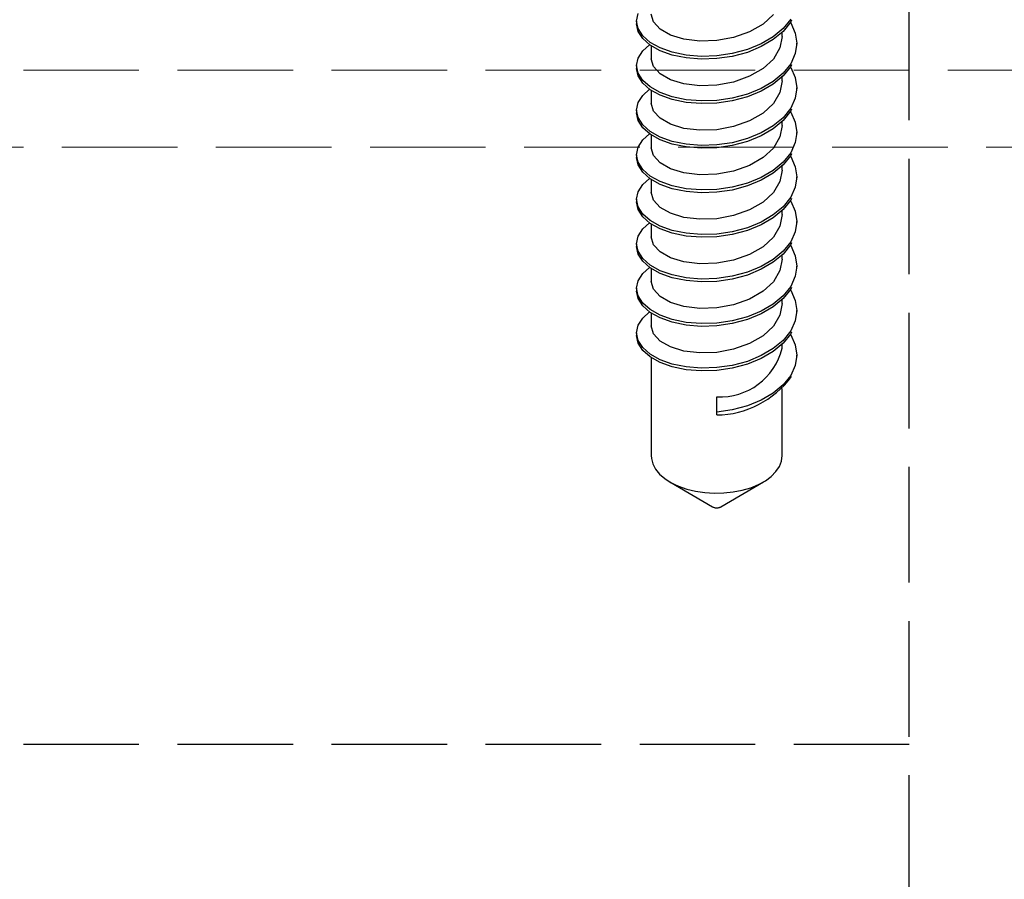
# Model space of a CAD drawing. Units: millimetres. Extents: x 0 to 8410, y 0 to 5940.
# Drawn here: x 2654 to 2680, y 2464 to 2487 of the extents above; entities that cross this region are included whole.
import ezdxf

# ---------------------------------------------------------------- set-up
doc = ezdxf.new("R2010")
doc.units = ezdxf.units.MM
doc.linetypes.add('YHIDDEN_1', pattern=[4, 3, -1])
doc.layers.add('YKK_12', color=2, linetype='Continuous', lineweight=13)
doc.layers.add('YKK_13', color=4, linetype='Continuous', lineweight=30)

msp = doc.modelspace()

# ---------------------------------------------------------------- linework, layer by layer
at = {"layer": 'YKK_12', "linetype": 'YHIDDEN_1'}
for p, q in [((1230.5, 2485.387), (4818.5, 2485.387)), ((4818.5, 2483.387), (1230.5, 2483.387))]:
    msp.add_line(p, q, dxfattribs=at)
at = {"layer": 'YKK_13', "linetype": 'YHIDDEN_1'}
for p, q in [((2677.5, 2412.087), (2677.5, 2510.087)), ((2670.421, 2486.66), (2670.46, 2486.855)), ((2670.857, 2486.636), (2670.8, 2486.839)), ((2670.421, 2486.66), (2670.421, 2486.588)), ((2670.46, 2486.465), (2670.421, 2486.66)), ((2670.46, 2486.393), (2670.421, 2486.588)), ((2671.029, 2486.448), (2670.857, 2486.636)), ((2673.702, 2486.583), (2673.352, 2486.382)), ((2673.971, 2486.831), (2673.702, 2486.583)), ((2674.421, 2486.709), (2674.226, 2486.464)), ((2674.421, 2486.638), (2674.226, 2486.392)), ((2674.41, 2486.624), (2674.421, 2486.611)), ((2674.44, 2486.681), (2674.421, 2486.638)), ((2674.421, 2486.611), (2674.54, 2486.347)), ((2670.579, 2486.276), (2670.46, 2486.465)), ((2670.579, 2486.204), (2670.46, 2486.393)), ((2671.298, 2486.294), (2671.029, 2486.448)), ((2673.352, 2486.382), (2672.938, 2486.233)), ((2674.226, 2486.464), (2673.97, 2486.25)), ((2674.226, 2486.392), (2673.97, 2486.179)), ((2674.2, 2486.261), (2674.2, 2486.371)), ((2674.54, 2486.347), (2674.579, 2486.082)), ((2670.774, 2486.105), (2670.579, 2486.276)), ((2670.774, 2486.033), (2670.579, 2486.204)), ((2671.03, 2485.961), (2670.774, 2486.105)), ((2671.648, 2486.187), (2671.298, 2486.294)), ((2672.062, 2486.139), (2671.648, 2486.187)), ((2672.5, 2486.153), (2672.062, 2486.139)), ((2672.938, 2486.233), (2672.5, 2486.153)), ((2673.658, 2486.068), (2673.296, 2485.92)), ((2673.97, 2486.25), (2673.658, 2486.068)), ((2673.97, 2486.179), (2673.658, 2485.997)), ((2674.2, 2486.261), (2674.143, 2485.963)), ((2674.579, 2486.082), (2674.54, 2485.817)), ((2674.579, 2486.01), (2674.579, 2486.082)), ((2670.46, 2485.699), (2670.579, 2485.888)), ((2670.579, 2485.888), (2670.759, 2486.046)), ((2671.03, 2485.89), (2670.774, 2486.033)), ((2670.8, 2486.019), (2670.8, 2485.683)), ((2671.342, 2485.849), (2671.03, 2485.961)), ((2671.342, 2485.778), (2671.03, 2485.89)), ((2671.704, 2485.775), (2671.342, 2485.849)), ((2672.902, 2485.814), (2672.5, 2485.757)), ((2673.296, 2485.92), (2672.902, 2485.814)), ((2673.296, 2485.848), (2672.902, 2485.742)), ((2673.658, 2485.997), (2673.296, 2485.848)), ((2674.143, 2485.963), (2673.971, 2485.675)), ((2674.54, 2485.817), (2674.421, 2485.553)), ((2670.421, 2485.504), (2670.46, 2485.699)), ((2670.857, 2485.48), (2670.8, 2485.683)), ((2671.704, 2485.703), (2671.342, 2485.778)), ((2672.098, 2485.744), (2671.704, 2485.775)), ((2672.098, 2485.672), (2671.704, 2485.703)), ((2672.5, 2485.757), (2672.098, 2485.744)), ((2672.5, 2485.685), (2672.098, 2485.672)), ((2672.902, 2485.742), (2672.5, 2485.685)), ((2673.971, 2485.675), (2673.702, 2485.427)), ((2670.421, 2485.504), (2670.421, 2485.432)), ((2670.46, 2485.309), (2670.421, 2485.504)), ((2670.46, 2485.237), (2670.421, 2485.432)), ((2670.579, 2485.12), (2670.46, 2485.309)), ((2671.029, 2485.292), (2670.857, 2485.48)), ((2673.702, 2485.427), (2673.352, 2485.226)), ((2674.226, 2485.308), (2673.97, 2485.094)), ((2674.421, 2485.553), (2674.226, 2485.308)), ((2674.421, 2485.482), (2674.226, 2485.237)), ((2674.41, 2485.468), (2674.421, 2485.455)), ((2674.44, 2485.525), (2674.421, 2485.482)), ((2674.421, 2485.455), (2674.54, 2485.192)), ((2670.579, 2485.048), (2670.46, 2485.237)), ((2670.774, 2484.949), (2670.579, 2485.12)), ((2670.774, 2484.877), (2670.579, 2485.048)), ((2671.298, 2485.138), (2671.029, 2485.292)), ((2671.648, 2485.031), (2671.298, 2485.138)), ((2672.938, 2485.077), (2672.5, 2484.997)), ((2673.352, 2485.226), (2672.938, 2485.077)), ((2673.97, 2485.094), (2673.658, 2484.912)), ((2674.226, 2485.237), (2673.97, 2485.023)), ((2674.2, 2485.105), (2674.143, 2484.807)), ((2674.2, 2485.105), (2674.2, 2485.215)), ((2674.54, 2485.192), (2674.579, 2484.926)), ((2670.579, 2484.732), (2670.759, 2484.89)), ((2671.03, 2484.805), (2670.774, 2484.949)), ((2671.03, 2484.734), (2670.774, 2484.877)), ((2670.8, 2484.863), (2670.8, 2484.527)), ((2671.342, 2484.693), (2671.03, 2484.805)), ((2672.062, 2484.983), (2671.648, 2485.031)), ((2672.5, 2484.997), (2672.062, 2484.983)), ((2673.658, 2484.912), (2673.296, 2484.764)), ((2673.658, 2484.841), (2673.296, 2484.692)), ((2673.97, 2485.023), (2673.658, 2484.841)), ((2674.143, 2484.807), (2673.971, 2484.519)), ((2674.579, 2484.926), (2674.54, 2484.661)), ((2674.579, 2484.854), (2674.579, 2484.926)), ((2670.421, 2484.348), (2670.46, 2484.544)), ((2670.46, 2484.544), (2670.579, 2484.732)), ((2671.342, 2484.622), (2671.03, 2484.734)), ((2671.704, 2484.619), (2671.342, 2484.693)), ((2671.704, 2484.548), (2671.342, 2484.622)), ((2672.098, 2484.588), (2671.704, 2484.619)), ((2672.098, 2484.516), (2671.704, 2484.548)), ((2672.5, 2484.601), (2672.098, 2484.588)), ((2672.902, 2484.658), (2672.5, 2484.601)), ((2672.902, 2484.587), (2672.5, 2484.529)), ((2673.296, 2484.764), (2672.902, 2484.658)), ((2673.296, 2484.692), (2672.902, 2484.587)), ((2674.54, 2484.661), (2674.421, 2484.398)), ((2670.421, 2484.348), (2670.421, 2484.276)), ((2670.46, 2484.153), (2670.421, 2484.348)), ((2670.857, 2484.324), (2670.8, 2484.527)), ((2671.029, 2484.136), (2670.857, 2484.324)), ((2672.5, 2484.529), (2672.098, 2484.516)), ((2673.971, 2484.519), (2673.702, 2484.271)), ((2674.421, 2484.398), (2674.226, 2484.152)), ((2674.421, 2484.326), (2674.226, 2484.081)), ((2674.41, 2484.312), (2674.421, 2484.299)), ((2674.44, 2484.369), (2674.421, 2484.326)), ((2674.421, 2484.299), (2674.54, 2484.036)), ((2670.46, 2484.081), (2670.421, 2484.276)), ((2670.579, 2483.964), (2670.46, 2484.153)), ((2670.579, 2483.892), (2670.46, 2484.081)), ((2671.298, 2483.982), (2671.029, 2484.136)), ((2673.352, 2484.07), (2672.938, 2483.921)), ((2673.702, 2484.271), (2673.352, 2484.07)), ((2674.226, 2484.152), (2673.97, 2483.938)), ((2674.226, 2484.081), (2673.97, 2483.867)), ((2674.2, 2483.949), (2674.2, 2484.059)), ((2674.54, 2484.036), (2674.579, 2483.77)), ((2670.774, 2483.793), (2670.579, 2483.964)), ((2670.774, 2483.722), (2670.579, 2483.892)), ((2671.03, 2483.65), (2670.774, 2483.793)), ((2671.648, 2483.875), (2671.298, 2483.982)), ((2672.062, 2483.827), (2671.648, 2483.875)), ((2672.5, 2483.841), (2672.062, 2483.827)), ((2672.938, 2483.921), (2672.5, 2483.841)), ((2673.97, 2483.938), (2673.658, 2483.756)), ((2673.97, 2483.867), (2673.658, 2483.685)), ((2674.2, 2483.949), (2674.143, 2483.651)), ((2674.579, 2483.77), (2674.54, 2483.505)), ((2674.579, 2483.699), (2674.579, 2483.77)), ((2670.46, 2483.388), (2670.579, 2483.576)), ((2670.579, 2483.576), (2670.759, 2483.734)), ((2671.03, 2483.578), (2670.774, 2483.722)), ((2670.8, 2483.707), (2670.8, 2483.371)), ((2671.342, 2483.538), (2671.03, 2483.65)), ((2671.342, 2483.466), (2671.03, 2483.578)), ((2671.704, 2483.463), (2671.342, 2483.538)), ((2673.296, 2483.608), (2672.902, 2483.502)), ((2673.296, 2483.536), (2672.902, 2483.431)), ((2673.658, 2483.756), (2673.296, 2483.608)), ((2673.658, 2483.685), (2673.296, 2483.536)), ((2674.143, 2483.651), (2673.971, 2483.363)), ((2670.421, 2483.192), (2670.46, 2483.388)), ((2670.857, 2483.168), (2670.8, 2483.371)), ((2671.704, 2483.392), (2671.342, 2483.466)), ((2672.098, 2483.432), (2671.704, 2483.463)), ((2672.098, 2483.36), (2671.704, 2483.392)), ((2672.5, 2483.445), (2672.098, 2483.432)), ((2672.5, 2483.373), (2672.098, 2483.36)), ((2672.902, 2483.502), (2672.5, 2483.445)), ((2672.902, 2483.431), (2672.5, 2483.373)), ((2673.971, 2483.363), (2673.702, 2483.115)), ((2674.54, 2483.505), (2674.421, 2483.242)), ((2670.421, 2483.192), (2670.421, 2483.121)), ((2670.46, 2482.997), (2670.421, 2483.192)), ((2670.46, 2482.925), (2670.421, 2483.121)), ((2671.029, 2482.98), (2670.857, 2483.168)), ((2673.702, 2483.115), (2673.352, 2482.914)), ((2674.421, 2483.242), (2674.226, 2482.996)), ((2674.421, 2483.17), (2674.226, 2482.925)), ((2674.41, 2483.156), (2674.421, 2483.143)), ((2674.44, 2483.213), (2674.421, 2483.17)), ((2674.421, 2483.143), (2674.54, 2482.88)), ((2670.579, 2482.808), (2670.46, 2482.997)), ((2670.579, 2482.737), (2670.46, 2482.925)), ((2670.774, 2482.637), (2670.579, 2482.808)), ((2671.298, 2482.826), (2671.029, 2482.98)), ((2671.648, 2482.72), (2671.298, 2482.826)), ((2672.938, 2482.766), (2672.5, 2482.685)), ((2673.352, 2482.914), (2672.938, 2482.766)), ((2673.97, 2482.783), (2673.658, 2482.6)), ((2674.226, 2482.996), (2673.97, 2482.783)), ((2674.226, 2482.925), (2673.97, 2482.711)), ((2674.2, 2482.793), (2674.143, 2482.495)), ((2674.2, 2482.793), (2674.2, 2482.903)), ((2674.54, 2482.88), (2674.579, 2482.614)), ((2670.774, 2482.566), (2670.579, 2482.737)), ((2670.579, 2482.42), (2670.759, 2482.578)), ((2671.03, 2482.494), (2670.774, 2482.637)), ((2671.03, 2482.422), (2670.774, 2482.566)), ((2670.8, 2482.551), (2670.8, 2482.216)), ((2671.342, 2482.382), (2671.03, 2482.494)), ((2672.062, 2482.671), (2671.648, 2482.72)), ((2672.5, 2482.685), (2672.062, 2482.671)), ((2673.658, 2482.6), (2673.296, 2482.452)), ((2673.658, 2482.529), (2673.296, 2482.38)), ((2673.97, 2482.711), (2673.658, 2482.529)), ((2674.143, 2482.495), (2673.971, 2482.208)), ((2674.579, 2482.614), (2674.54, 2482.349)), ((2674.579, 2482.543), (2674.579, 2482.614)), ((2670.46, 2482.232), (2670.579, 2482.42)), ((2671.342, 2482.31), (2671.03, 2482.422)), ((2671.704, 2482.307), (2671.342, 2482.382)), ((2671.704, 2482.236), (2671.342, 2482.31)), ((2672.098, 2482.276), (2671.704, 2482.307)), ((2672.098, 2482.205), (2671.704, 2482.236)), ((2672.5, 2482.289), (2672.098, 2482.276)), ((2672.902, 2482.346), (2672.5, 2482.289)), ((2672.902, 2482.275), (2672.5, 2482.217)), ((2673.296, 2482.452), (2672.902, 2482.346)), ((2673.296, 2482.38), (2672.902, 2482.275)), ((2674.54, 2482.349), (2674.421, 2482.086)), ((2670.421, 2482.036), (2670.46, 2482.232)), ((2670.421, 2482.036), (2670.421, 2481.965)), ((2670.46, 2481.841), (2670.421, 2482.036)), ((2670.857, 2482.012), (2670.8, 2482.216)), ((2671.029, 2481.824), (2670.857, 2482.012)), ((2672.5, 2482.217), (2672.098, 2482.205)), ((2673.971, 2482.208), (2673.702, 2481.96)), ((2674.421, 2482.086), (2674.226, 2481.841)), ((2674.421, 2482.014), (2674.226, 2481.769)), ((2674.41, 2482.001), (2674.421, 2481.987)), ((2674.44, 2482.057), (2674.421, 2482.014)), ((2674.421, 2481.987), (2674.54, 2481.724)), ((2670.46, 2481.769), (2670.421, 2481.965)), ((2670.579, 2481.652), (2670.46, 2481.841)), ((2670.579, 2481.581), (2670.46, 2481.769)), ((2671.298, 2481.671), (2671.029, 2481.824)), ((2673.352, 2481.758), (2672.938, 2481.61)), ((2673.702, 2481.96), (2673.352, 2481.758)), ((2674.226, 2481.841), (2673.97, 2481.627)), ((2674.226, 2481.769), (2673.97, 2481.555)), ((2674.2, 2481.638), (2674.2, 2481.747)), ((2674.54, 2481.724), (2674.579, 2481.458)), ((2670.774, 2481.481), (2670.579, 2481.652)), ((2670.774, 2481.41), (2670.579, 2481.581)), ((2671.03, 2481.338), (2670.774, 2481.481)), ((2671.648, 2481.564), (2671.298, 2481.671)), ((2672.062, 2481.515), (2671.648, 2481.564)), ((2672.5, 2481.529), (2672.062, 2481.515)), ((2672.938, 2481.61), (2672.5, 2481.529)), ((2673.97, 2481.627), (2673.658, 2481.445)), ((2673.97, 2481.555), (2673.658, 2481.373)), ((2674.2, 2481.638), (2674.143, 2481.339)), ((2670.46, 2481.076), (2670.579, 2481.264)), ((2670.579, 2481.264), (2670.759, 2481.423)), ((2671.03, 2481.266), (2670.774, 2481.41)), ((2670.8, 2481.395), (2670.8, 2481.06)), ((2671.342, 2481.226), (2671.03, 2481.338)), ((2671.342, 2481.154), (2671.03, 2481.266)), ((2671.704, 2481.151), (2671.342, 2481.226)), ((2673.296, 2481.296), (2672.902, 2481.19)), ((2673.296, 2481.224), (2672.902, 2481.119)), ((2673.658, 2481.445), (2673.296, 2481.296)), ((2673.658, 2481.373), (2673.296, 2481.224)), ((2674.143, 2481.339), (2673.971, 2481.052)), ((2674.579, 2481.458), (2674.54, 2481.193)), ((2674.579, 2481.387), (2674.579, 2481.458)), ((2670.421, 2480.88), (2670.46, 2481.076)), ((2670.857, 2480.856), (2670.8, 2481.06)), ((2671.704, 2481.08), (2671.342, 2481.154)), ((2672.098, 2481.12), (2671.704, 2481.151)), ((2672.098, 2481.049), (2671.704, 2481.08)), ((2672.5, 2481.133), (2672.098, 2481.12)), ((2672.5, 2481.061), (2672.098, 2481.049)), ((2672.902, 2481.19), (2672.5, 2481.133)), ((2672.902, 2481.119), (2672.5, 2481.061)), ((2673.971, 2481.052), (2673.702, 2480.804)), ((2674.54, 2481.193), (2674.421, 2480.93)), ((2670.421, 2480.88), (2670.421, 2480.809)), ((2670.46, 2480.685), (2670.421, 2480.88)), ((2670.46, 2480.613), (2670.421, 2480.809)), ((2671.029, 2480.668), (2670.857, 2480.856)), ((2673.702, 2480.804), (2673.352, 2480.602)), ((2674.421, 2480.93), (2674.226, 2480.685)), ((2674.421, 2480.858), (2674.226, 2480.613)), ((2674.41, 2480.845), (2674.421, 2480.831)), ((2674.44, 2480.901), (2674.421, 2480.858)), ((2674.421, 2480.831), (2674.54, 2480.568)), ((2670.579, 2480.496), (2670.46, 2480.685)), ((2670.579, 2480.425), (2670.46, 2480.613)), ((2670.774, 2480.326), (2670.579, 2480.496)), ((2671.298, 2480.515), (2671.029, 2480.668)), ((2671.648, 2480.408), (2671.298, 2480.515)), ((2672.938, 2480.454), (2672.5, 2480.374)), ((2673.352, 2480.602), (2672.938, 2480.454)), ((2673.97, 2480.471), (2673.658, 2480.289)), ((2674.226, 2480.685), (2673.97, 2480.471)), ((2674.226, 2480.613), (2673.97, 2480.399)), ((2674.2, 2480.482), (2674.143, 2480.183)), ((2674.2, 2480.482), (2674.2, 2480.591)), ((2674.54, 2480.568), (2674.579, 2480.302)), ((2670.774, 2480.254), (2670.579, 2480.425)), ((2670.579, 2480.109), (2670.759, 2480.267)), ((2671.03, 2480.182), (2670.774, 2480.326)), ((2671.03, 2480.11), (2670.774, 2480.254)), ((2670.8, 2480.239), (2670.8, 2479.904)), ((2672.062, 2480.359), (2671.648, 2480.408)), ((2672.5, 2480.374), (2672.062, 2480.359)), ((2673.658, 2480.289), (2673.296, 2480.14)), ((2673.658, 2480.217), (2673.296, 2480.068)), ((2673.97, 2480.399), (2673.658, 2480.217)), ((2674.579, 2480.302), (2674.54, 2480.037)), ((2674.579, 2480.231), (2674.579, 2480.302)), ((2670.46, 2479.92), (2670.579, 2480.109)), ((2671.342, 2480.07), (2671.03, 2480.182)), ((2671.342, 2479.998), (2671.03, 2480.11)), ((2671.704, 2479.996), (2671.342, 2480.07)), ((2671.704, 2479.924), (2671.342, 2479.998)), ((2672.098, 2479.964), (2671.704, 2479.996)), ((2672.5, 2479.977), (2672.098, 2479.964)), ((2672.902, 2480.035), (2672.5, 2479.977)), ((2672.902, 2479.963), (2672.5, 2479.905)), ((2673.296, 2480.14), (2672.902, 2480.035)), ((2673.296, 2480.068), (2672.902, 2479.963)), ((2674.143, 2480.183), (2673.971, 2479.896)), ((2674.54, 2480.037), (2674.421, 2479.774)), ((2670.421, 2479.725), (2670.46, 2479.92)), ((2670.421, 2479.725), (2670.421, 2479.653)), ((2670.46, 2479.529), (2670.421, 2479.725)), ((2670.857, 2479.7), (2670.8, 2479.904)), ((2671.029, 2479.512), (2670.857, 2479.7)), ((2672.098, 2479.893), (2671.704, 2479.924)), ((2672.5, 2479.905), (2672.098, 2479.893)), ((2673.971, 2479.896), (2673.702, 2479.648)), ((2674.421, 2479.774), (2674.226, 2479.529)), ((2674.421, 2479.702), (2674.226, 2479.457)), ((2674.41, 2479.689), (2674.421, 2479.675)), ((2674.44, 2479.745), (2674.421, 2479.702)), ((2670.46, 2479.458), (2670.421, 2479.653)), ((2670.579, 2479.34), (2670.46, 2479.529)), ((2670.579, 2479.269), (2670.46, 2479.458)), ((2671.298, 2479.359), (2671.029, 2479.512)), ((2673.352, 2479.446), (2672.938, 2479.298)), ((2673.702, 2479.648), (2673.352, 2479.446)), ((2674.226, 2479.529), (2673.97, 2479.315)), ((2674.226, 2479.457), (2673.97, 2479.243)), ((2674.2, 2479.326), (2674.2, 2479.435)), ((2674.421, 2479.675), (2674.54, 2479.412)), ((2670.774, 2479.17), (2670.579, 2479.34)), ((2670.774, 2479.098), (2670.579, 2479.269)), ((2671.03, 2479.026), (2670.774, 2479.17)), ((2671.648, 2479.252), (2671.298, 2479.359)), ((2672.062, 2479.203), (2671.648, 2479.252)), ((2672.5, 2479.218), (2672.062, 2479.203)), ((2672.938, 2479.298), (2672.5, 2479.218)), ((2673.97, 2479.315), (2673.658, 2479.133)), ((2673.97, 2479.243), (2673.658, 2479.061)), ((2674.2, 2479.326), (2674.143, 2479.027)), ((2674.54, 2479.412), (2674.579, 2479.147)), ((2670.46, 2478.764), (2670.579, 2478.953)), ((2670.579, 2478.953), (2670.759, 2479.111)), ((2671.03, 2478.954), (2670.774, 2479.098)), ((2670.8, 2479.083), (2670.8, 2478.748)), ((2671.342, 2478.914), (2671.03, 2479.026)), ((2671.342, 2478.842), (2671.03, 2478.954)), ((2671.704, 2478.84), (2671.342, 2478.914)), ((2673.296, 2478.984), (2672.902, 2478.879)), ((2673.296, 2478.912), (2672.902, 2478.807)), ((2673.658, 2479.133), (2673.296, 2478.984)), ((2673.658, 2479.061), (2673.296, 2478.912)), ((2674.143, 2479.027), (2673.971, 2478.74)), ((2674.579, 2479.147), (2674.54, 2478.881)), ((2674.579, 2479.075), (2674.579, 2479.147)), ((2670.421, 2478.569), (2670.46, 2478.764)), ((2670.857, 2478.544), (2670.8, 2478.748)), ((2671.704, 2478.768), (2671.342, 2478.842)), ((2672.098, 2478.809), (2671.704, 2478.84)), ((2672.098, 2478.737), (2671.704, 2478.768)), ((2672.5, 2478.821), (2672.098, 2478.809)), ((2672.5, 2478.749), (2672.098, 2478.737)), ((2672.902, 2478.879), (2672.5, 2478.821)), ((2672.902, 2478.807), (2672.5, 2478.749)), ((2673.971, 2478.74), (2673.702, 2478.492)), ((2674.54, 2478.881), (2674.421, 2478.618)), ((2670.421, 2478.569), (2670.421, 2478.497)), ((2670.46, 2478.373), (2670.421, 2478.569)), ((2670.46, 2478.302), (2670.421, 2478.497)), ((2671.029, 2478.356), (2670.857, 2478.544)), ((2673.702, 2478.492), (2673.352, 2478.29)), ((2674.421, 2478.618), (2674.226, 2478.373)), ((2674.421, 2478.546), (2674.226, 2478.301)), ((2674.41, 2478.533), (2674.421, 2478.519)), ((2674.44, 2478.589), (2674.421, 2478.546)), ((2674.421, 2478.519), (2674.54, 2478.256)), ((2670.579, 2478.185), (2670.46, 2478.373)), ((2670.579, 2478.113), (2670.46, 2478.302)), ((2670.774, 2478.014), (2670.579, 2478.185)), ((2671.298, 2478.203), (2671.029, 2478.356)), ((2671.648, 2478.096), (2671.298, 2478.203)), ((2673.352, 2478.29), (2672.938, 2478.142)), ((2673.97, 2478.159), (2673.658, 2477.977)), ((2674.226, 2478.373), (2673.97, 2478.159)), ((2674.226, 2478.301), (2673.97, 2478.087)), ((2674.2, 2478.17), (2674.2, 2478.279)), ((2674.54, 2478.256), (2674.579, 2477.991)), ((2670.774, 2477.942), (2670.579, 2478.113)), ((2671.03, 2477.87), (2670.774, 2478.014)), ((2671.03, 2477.798), (2670.774, 2477.942)), ((2670.8, 2477.927), (2670.8, 2475.382)), ((2672.062, 2478.047), (2671.648, 2478.096)), ((2672.5, 2478.062), (2672.062, 2478.047)), ((2672.938, 2478.142), (2672.5, 2478.062)), ((2673.658, 2477.977), (2673.296, 2477.828)), ((2673.658, 2477.905), (2673.296, 2477.757)), ((2673.97, 2478.087), (2673.658, 2477.905)), ((2674.579, 2477.991), (2674.54, 2477.725)), ((2674.579, 2477.919), (2674.579, 2477.991)), ((2671.342, 2477.758), (2671.03, 2477.87)), ((2671.342, 2477.686), (2671.03, 2477.798)), ((2671.704, 2477.684), (2671.342, 2477.758)), ((2671.704, 2477.612), (2671.342, 2477.686)), ((2672.098, 2477.653), (2671.704, 2477.684)), ((2672.5, 2477.665), (2672.098, 2477.653)), ((2672.902, 2477.723), (2672.5, 2477.665)), ((2672.902, 2477.651), (2672.5, 2477.594)), ((2673.296, 2477.828), (2672.902, 2477.723)), ((2673.296, 2477.757), (2672.902, 2477.651)), ((2674.54, 2477.725), (2674.421, 2477.462)), ((2672.098, 2477.581), (2671.704, 2477.612)), ((2672.5, 2477.594), (2672.098, 2477.581)), ((2674.421, 2477.462), (2674.226, 2477.217)), ((2674.226, 2477.217), (2673.97, 2477.003)), ((2674.2, 2475.382), (2674.2, 2477.123)), ((2672.5, 2476.509), (2672.5, 2476.906)), ((2673.97, 2477.003), (2673.658, 2476.821)), ((2673.296, 2476.672), (2672.902, 2476.567)), ((2673.658, 2476.821), (2673.296, 2476.672)), ((2672.902, 2476.567), (2672.5, 2476.509)), ((2672.5, 2476.438), (2672.5, 2476.509)), ((2670.8, 2475.382), (2670.805, 2475.311)), ((2674.182, 2475.24), (2674.2, 2475.382)), ((2670.805, 2475.311), (2670.841, 2475.17)), ((2670.841, 2475.17), (2670.912, 2475.034)), ((2674.039, 2474.969), (2674.128, 2475.102)), ((2674.128, 2475.102), (2674.182, 2475.24)), ((2670.912, 2475.034), (2671.018, 2474.905)), ((2671.018, 2474.905), (2671.154, 2474.786)), ((2673.766, 2474.732), (2673.918, 2474.844)), ((2673.918, 2474.844), (2674.039, 2474.969)), ((2671.154, 2474.786), (2671.32, 2474.68)), ((2671.286, 2474.7), (2672.393, 2474.052)), ((2671.32, 2474.68), (2671.511, 2474.589)), ((2671.511, 2474.589), (2671.723, 2474.515)), ((2672.607, 2474.052), (2673.714, 2474.7)), ((2673.386, 2474.55), (2673.587, 2474.633)), ((2673.587, 2474.633), (2673.766, 2474.732)), ((2671.723, 2474.515), (2671.951, 2474.46)), ((2671.951, 2474.46), (2672.191, 2474.424)), ((2672.191, 2474.424), (2672.438, 2474.408)), ((2672.438, 2474.408), (2672.686, 2474.413)), ((2672.686, 2474.413), (2672.93, 2474.439)), ((2672.93, 2474.439), (2673.165, 2474.485)), ((2673.165, 2474.485), (2673.386, 2474.55)), ((2677.5, 2467.887), (2642.5, 2467.887))]:
    msp.add_line(p, q, dxfattribs=at)
for centre, radius, start, end in [((2672.582, 2478.571), 1.667, 267.1881, 346.0782), ((2672.47, 2478.883), 2.446, 270.696, 323.6375), ((2672.5, 2474.245), 0.22, 240.8852, 299.1148)]:
    msp.add_arc(centre, radius, start, end, dxfattribs=at)

doc.saveas('drawing.dxf')
